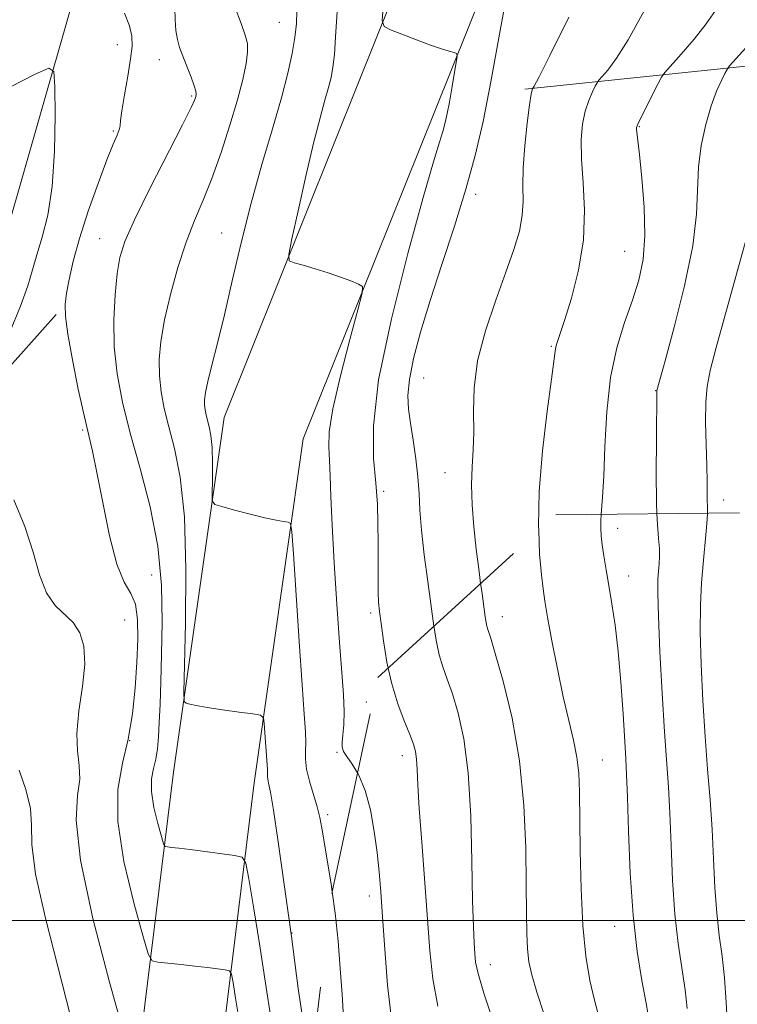
# Model space of a CAD drawing. Extents: x 2059800 to 2062700, y 317300 to 320200.
# Drawn here: x 2061159 to 2061279, y 318986 to 319151 of the extents above; entities that cross this region are included whole.
import ezdxf

# ---------------------------------------------------------------- set-up
doc = ezdxf.new("R2010")
doc.units = 0
doc.header["$MEASUREMENT"] = 0
doc.linetypes.add('DGN Style 2', pattern=[51.195507, 30.717304, -20.478203])
doc.linetypes.add('DGN Style 3', pattern=[71.67371, 51.195507, -20.478203])
for name, color, linetype, lineweight in [('32000', 7, 'Continuous', 0), ('DTM HARD BREAKLINE', 7, 'Continuous', 0), ('DTM OBSCURED SPOT', 7, 'Continuous', 0), ('DTM SPOT ELEVATION', 2, 'Continuous', 13), ('INDEX CONTOUR', 41, 'Continuous', 13), ('INDEX CONTOUR DASHED', 41, 'DGN Style 3', 13), ('INTERMEDIATE CONTOUR', 44, 'Continuous', 0), ('INTERMEDIATE CONTOUR DASHED', 44, 'DGN Style 3', 0), ('OBSCURED GROUND BOUNDARY', 84, 'DGN Style 2', 0)]:
    doc.layers.add(name, color=color, linetype=linetype, lineweight=lineweight)

msp = doc.modelspace()

# ---------------------------------------------------------------- linework, layer by layer
at = {"layer": '32000', "flags": 128}
msp.add_lwpolyline([(2060000, 319000), (2062500, 319000)], dxfattribs=at)
at = {"layer": 'DTM HARD BREAKLINE'}
for points in [[(2061159.48, 318781.89, 1112.81), (2061165.14, 318841.22, 1112.98), (2061173.15, 318910.7, 1115.63), (2061177.68, 318970.03, 1119.59), (2061184.43, 319024.82, 1125.3), (2061192.91, 319084.12, 1128.87), (2061215.5, 319140.45, 1131.3), (2061228.83, 319173.69, 1133.84), (2061232.52, 319204.76, 1135.88), (2061233.58, 319256.77, 1139.72), (2061231.16, 319298.64, 1142.44), (2061232.7, 319341.61, 1145.15), (2061241.22, 319404.3, 1147.98), (2061244.61, 319463.64, 1150.3), (2061253.69, 319525.2, 1155.1), (2061263.71, 319568.08, 1158.72), (2061274.18, 319598.52, 1160.76)], [(2061173.02, 318780.6, 1112.81), (2061178.67, 318839.8, 1112.98), (2061186.69, 318909.4, 1115.63), (2061191.22, 318968.68, 1119.59), (2061197.91, 319023.03, 1125.3), (2061206.14, 319080.58, 1128.87), (2061228.12, 319135.39, 1131.3), (2061242.12, 319170.3, 1133.84), (2061246.1, 319203.82, 1135.88), (2061247.19, 319257.02, 1139.72), (2061244.77, 319298.79, 1142.44), (2061246.27, 319340.45, 1145.15), (2061254.77, 319402.99, 1147.98), (2061258.15, 319462.26, 1150.3), (2061267.06, 319522.66, 1155.1), (2061276.8, 319564.31, 1158.72), (2061287.04, 319594.1, 1160.76)], [(2061238.81, 319516.12, 1151.16), (2061228.15, 319465.32, 1145.9), (2061223.65, 319408.81, 1141.26), (2061217.71, 319379.46, 1137.75), (2061198.19, 319349.11, 1133), (2061195.65, 319319.73, 1132.33), (2061195.24, 319276.76, 1131.14), (2061198.26, 319237.71, 1129.39), (2061191.34, 319223.64, 1128.2), (2061171.87, 319198.38, 1125.31), (2061168.06, 319155.43, 1120.68), (2061154.61, 319108.63, 1118.08), (2061132.3, 319082.26, 1116.32), (2061131.01, 319065.87, 1111.06), (2061132.02, 319053.42, 1107.9), (2061139.18, 319024.94, 1104.62)], [(2061378.81, 319127.58, 1170.94), (2061324.06, 319138.28, 1154.14), (2061293.02, 319144.23, 1144.93), (2061243.2, 319139.06, 1135.76)], [(2061142.98, 318771.31, 1108.96), (2061140.47, 318804.69, 1107.26), (2061146.18, 318869.11, 1107.66), (2061152.37, 318925.03, 1111.51), (2061138.03, 318963.63, 1112.01), (2061138.74, 318978.32, 1112.3), (2061146.35, 319005.39, 1114.16), (2061156.2, 319029.62, 1117.9), (2061152.44, 319050.58, 1118.35), (2061144.22, 319078.36, 1119.03), (2061164.8, 319101.35, 1121.68)]]:
    msp.add_polyline3d(points, dxfattribs=at)
at = {"layer": 'DTM OBSCURED SPOT'}
for p in [(2061258.73, 319065.6, 1140.55), (2061260.54, 319057.61, 1140.65), (2061239.43, 319050.83, 1136.65), (2061222.72, 319027.59, 1131.45), (2061256.18, 319026.86, 1138.85), (2061217.17, 319004.11, 1129.45), (2061258.23, 318999.04, 1139.25), (2061237.4, 318992.59, 1134.65)]:
    msp.add_point(p, dxfattribs=at)
at = {"layer": 'DTM SPOT ELEVATION'}
for p in [(2061202.12, 319150.21, 1127.1), (2061175.03, 319146.51, 1121.25), (2061182.07, 319143.97, 1123.3), (2061187.46, 319137.91, 1123.8), (2061262.33, 319132.76, 1140.1), (2061174.34, 319132.04, 1121.8), (2061234.96, 319121.48, 1134.45), (2061192.46, 319114.98, 1127.15), (2061172.06, 319114.02, 1123.2), (2061259.88, 319111.92, 1139.05), (2061247.6, 319096.06, 1137.85), (2061226.29, 319090.74, 1134.95), (2061265.09, 319088.64, 1141.95), (2061169.21, 319082.04, 1121.8), (2061229.86, 319074.89, 1135.25), (2061219.6, 319071.8, 1132.25), (2061276.47, 319070.32, 1144.65), (2061180.79, 319057.8, 1122.95), (2061176.28, 319050.24, 1120.85), (2061217.38, 319051.42, 1131.65), (2061216.7, 319036.57, 1131.05), (2061177.1, 319030.05, 1121.85), (2061211.79, 319028.13, 1129.85), (2061210.24, 319017.7, 1128.35), (2061204.25, 318997.9, 1126.05)]:
    msp.add_point(p, dxfattribs=at)
at = {"layer": 'INDEX CONTOUR'}
for points in [[(2061211.965, 319154.573, 1130), (2061211.546, 319147.82, 1130), (2061211.336, 319144.875, 1130), (2061211.102, 319142.708, 1130), (2061210.798, 319141.014, 1130), (2061210.367, 319139.33, 1130), (2061209.758, 319137.205, 1130), (2061208.934, 319134.237, 1130), (2061207.864, 319130.035, 1130), (2061206.566, 319124.501, 1130), (2061205.262, 319118.704, 1130), (2061204.226, 319114.007, 1130), (2061203.699, 319111.397, 1130), (2061203.794, 319110.358, 1130), (2061204.594, 319109.999, 1130), (2061206.116, 319109.587, 1130), (2061208.117, 319109.018, 1130), (2061210.291, 319108.344, 1130), (2061212.353, 319107.628, 1130), (2061214.108, 319106.965, 1130), (2061215.383, 319106.46, 1130), (2061216.031, 319106.038, 1130), (2061216.005, 319104.917, 1130), (2061215.282, 319102.135, 1130), (2061213.927, 319097.152, 1130), (2061212.361, 319091.116, 1130), (2061211.089, 319085.598, 1130), (2061210.489, 319081.762, 1130), (2061210.399, 319079.166, 1130), (2061210.526, 319076.962, 1130), (2061210.638, 319074.373, 1130), (2061210.758, 319070.896, 1130), (2061210.966, 319066.099, 1130), (2061211.318, 319059.812, 1130), (2061211.759, 319052.902, 1130), (2061212.21, 319046.499, 1130), (2061212.593, 319041.488, 1130), (2061212.859, 319037.752, 1130), (2061212.967, 319034.936, 1130), (2061212.899, 319032.732, 1130), (2061212.744, 319031.042, 1130), (2061212.616, 319029.819, 1130), (2061212.626, 319028.979, 1130), (2061212.867, 319028.273, 1130), (2061213.424, 319027.411, 1130), (2061214.336, 319026.131, 1130), (2061215.206, 319024.673, 1130)], [(2061275.107, 319152.233, 1140), (2061273.553, 319149.982, 1140), (2061271.505, 319147.414, 1140), (2061269.354, 319144.921, 1140), (2061266.616, 319141.848, 1140), (2061266.071, 319141.085, 1140), (2061265.511, 319140.026, 1140), (2061262.607, 319134.272, 1140), (2061262.089, 319133.186, 1140), (2061261.901, 319132.655, 1140), (2061261.895, 319132.32, 1140), (2061262.372, 319128.123, 1140), (2061262.785, 319124.145, 1140), (2061263.161, 319119.318, 1140), (2061263.279, 319114.563, 1140), (2061262.966, 319110.569, 1140), (2061262.245, 319107.112, 1140), (2061261.186, 319103.737, 1140), (2061259.891, 319100.037, 1140), (2061258.584, 319095.783, 1140), (2061257.523, 319090.796, 1140), (2061256.889, 319085.067, 1140), (2061256.573, 319079.289, 1140), (2061256.393, 319074.325, 1140), (2061256.205, 319070.818, 1140), (2061255.977, 319067.914, 1140)], [(2061157.154, 319139.442, 1120), (2061161.284, 319141.548, 1120), (2061163.577, 319142.565, 1120), (2061164.434, 319142.019, 1120), (2061164.584, 319139.444, 1120), (2061164.614, 319134.664, 1120), (2061164.519, 319128.679, 1120), (2061164.145, 319122.782, 1120), (2061163.404, 319117.998, 1120), (2061162.468, 319114.287, 1120), (2061161.575, 319111.344, 1120), (2061160.865, 319108.814, 1120), (2061160.075, 319106.145, 1120), (2061158.848, 319102.736, 1120), (2061156.977, 319098.272, 1120)], [(2061157.74, 319070.335, 1120), (2061159.57, 319065.887, 1120), (2061160.934, 319061.611, 1120), (2061162.029, 319057.808, 1120), (2061163.178, 319054.777, 1120), (2061164.613, 319052.688, 1120), (2061167.633, 319049.815, 1120), (2061168.753, 319048.125, 1120), (2061169.429, 319045.883, 1120), (2061169.578, 319042.899, 1120), (2061169.196, 319039.121, 1120), (2061168.614, 319035.044, 1120), (2061168.24, 319031.302, 1120), (2061168.348, 319028.351, 1120), (2061168.654, 319025.943, 1120), (2061168.739, 319023.649, 1120), (2061168.381, 319020.928, 1120), (2061168.16, 319016.773, 1120), (2061168.853, 319010.064, 1120), (2061170.943, 319000.329, 1120), (2061173.723, 318989.685, 1120), (2061176.189, 318980.899, 1120)]]:
    msp.add_polyline3d(points, dxfattribs=at)
at = {"layer": 'INDEX CONTOUR DASHED'}
for points in [[(2061255.977, 319067.914, 1140), (2061255.901, 319066.93, 1140), (2061255.88, 319065.632, 1140), (2061255.964, 319064.351, 1140), (2061256.146, 319062.857, 1140), (2061256.421, 319060.967, 1140), (2061256.785, 319058.672, 1140), (2061257.235, 319056.009, 1140), (2061257.76, 319052.971, 1140), (2061258.31, 319049.38, 1140), (2061258.829, 319045.012, 1140), (2061259.267, 319039.837, 1140), (2061259.617, 319034.581, 1140), (2061260.072, 319027.093, 1140), (2061260.219, 319024.386, 1140), (2061260.358, 319020.646, 1140), (2061260.533, 319014.913, 1140), (2061260.819, 319007.94, 1140), (2061261.299, 319000.907, 1140), (2061262.008, 318994.812, 1140), (2061262.789, 318989.948, 1140), (2061263.438, 318986.422, 1140), (2061263.805, 318984.243, 1140)], [(2061215.206, 319024.673, 1130), (2061215.438, 319024.285, 1130), (2061216.506, 319021.75, 1130), (2061217.368, 319018.501, 1130), (2061218.019, 319014.888, 1130), (2061218.496, 319011.354, 1130), (2061218.845, 319008.157, 1130), (2061219.129, 319004.806, 1130), (2061219.413, 319000.62, 1130), (2061219.766, 318995.189, 1130), (2061220.247, 318989.177, 1130), (2061220.916, 318983.52, 1130)]]:
    msp.add_polyline3d(points, dxfattribs=at)
at = {"layer": 'INTERMEDIATE CONTOUR'}
for points in [[(2061240.48, 319156.494, 1134), (2061238.976, 319148.268, 1134), (2061237.533, 319140.267, 1134), (2061236.22, 319133.641, 1134), (2061234.887, 319127.937, 1134), (2061233.325, 319122.307, 1134), (2061231.404, 319116.137, 1134), (2061229.325, 319109.744, 1134), (2061227.365, 319103.676, 1134), (2061225.763, 319098.399, 1134), (2061224.59, 319094.006, 1134), (2061223.878, 319090.508, 1134), (2061223.63, 319087.829, 1134), (2061223.741, 319085.552, 1134), (2061224.079, 319083.176, 1134), (2061224.517, 319080.341, 1134), (2061224.956, 319077.239, 1134), (2061225.3, 319074.204, 1134), (2061225.495, 319071.44, 1134), (2061225.648, 319068.619, 1134), (2061225.906, 319065.285, 1134), (2061226.37, 319061.163, 1134), (2061226.955, 319056.71, 1134), (2061227.999, 319049.215, 1134)], [(2061265.545, 319156.579, 1138), (2061260.457, 319147.328, 1138), (2061258.516, 319144.213, 1138), (2061257.062, 319142.249, 1138), (2061255.57, 319140.533, 1138), (2061255.283, 319140.13, 1138), (2061254.987, 319139.57, 1138), (2061254.499, 319138.578, 1138), (2061253.893, 319137.151, 1138), (2061253.304, 319135.354, 1138), (2061252.854, 319133.216, 1138), (2061252.618, 319130.607, 1138), (2061252.649, 319127.363, 1138), (2061252.937, 319123.379, 1138), (2061253.182, 319118.801, 1138), (2061253.01, 319113.836, 1138), (2061252.182, 319108.755, 1138), (2061250.982, 319104.068, 1138), (2061249.829, 319100.343, 1138), (2061248.607, 319096.666, 1138), (2061248.385, 319095.927, 1138), (2061248.255, 319095.215, 1138), (2061247.659, 319090.555, 1138), (2061246.955, 319085.201, 1138), (2061246.175, 319078.531, 1138), (2061245.615, 319071.765, 1138), (2061245.488, 319065.933, 1138), (2061245.516, 319065.23, 1138)], [(2061184.632, 319152.661, 1124), (2061184.724, 319150.667, 1124), (2061184.834, 319148.852, 1124), (2061185.069, 319147.362, 1124), (2061185.458, 319146.018, 1124), (2061186.001, 319144.564, 1124), (2061187.361, 319141.075, 1124), (2061187.894, 319139.62, 1124), (2061188.165, 319138.711, 1124), (2061188.223, 319138.202, 1124), (2061188.156, 319137.85, 1124), (2061187.974, 319137.332, 1124), (2061187.357, 319135.984, 1124), (2061185.906, 319133.059, 1124), (2061180.491, 319122.412, 1124), (2061177.921, 319117.2, 1124), (2061176.308, 319113.569, 1124), (2061175.465, 319110.909, 1124), (2061175.012, 319108.202, 1124), (2061174.651, 319104.663, 1124), (2061174.438, 319100.446, 1124), (2061174.511, 319095.942, 1124), (2061174.988, 319091.424, 1124), (2061175.883, 319086.709, 1124), (2061177.193, 319081.501, 1124), (2061178.84, 319075.601, 1124), (2061180.504, 319069.204, 1124), (2061181.793, 319062.604, 1124), (2061182.427, 319056.093, 1124), (2061182.556, 319049.961, 1124), (2061182.442, 319044.495, 1124), (2061182.302, 319039.914, 1124), (2061182.173, 319036.17, 1124), (2061182.047, 319033.14, 1124), (2061181.913, 319030.7, 1124), (2061181.731, 319028.702, 1124), (2061181.451, 319026.994, 1124), (2061181.071, 319025.401, 1124), (2061180.765, 319023.678, 1124), (2061180.751, 319021.558, 1124), (2061181.164, 319018.919, 1124), (2061181.809, 319016.215, 1124), (2061182.409, 319014.047, 1124), (2061182.77, 319012.848, 1124), (2061183.028, 319012.394, 1124), (2061183.407, 319012.295, 1124), (2061184.118, 319012.222, 1124), (2061185.329, 319012.086, 1124), (2061187.197, 319011.859, 1124), (2061194.652, 319010.887, 1124), (2061195.896, 319010.588, 1124), (2061196.507, 319009.577, 1124), (2061197.008, 319006.985, 1124), (2061197.803, 319002.259, 1124), (2061198.813, 318996.105, 1124), (2061199.836, 318989.543, 1124), (2061200.746, 318983.382, 1124)], [(2061194.688, 319152.832, 1126), (2061195.729, 319150.03, 1126), (2061196.432, 319148.089, 1126), (2061196.784, 319146.68, 1126), (2061196.822, 319145.25, 1126), (2061196.575, 319143.319, 1126), (2061196.018, 319140.696, 1126), (2061195.12, 319137.264, 1126), (2061193.875, 319133.022, 1126), (2061192.405, 319128.446, 1126), (2061190.863, 319124.127, 1126), (2061189.372, 319120.467, 1126), (2061187.936, 319117.104, 1126), (2061186.53, 319113.485, 1126), (2061185.158, 319109.236, 1126), (2061183.918, 319104.713, 1126), (2061182.939, 319100.453, 1126), (2061182.321, 319096.861, 1126), (2061182.045, 319093.821, 1126), (2061182.067, 319091.087, 1126), (2061182.348, 319088.424, 1126), (2061182.876, 319085.646, 1126), (2061183.647, 319082.577, 1126), (2061184.615, 319078.955, 1126), (2061185.568, 319074.17, 1126), (2061186.253, 319067.527, 1126), (2061186.495, 319058.802, 1126), (2061186.423, 319049.667, 1126), (2061186.155, 319038.168, 1126), (2061186.227, 319036.629, 1126), (2061186.525, 319036.332, 1126), (2061187.136, 319036.177, 1126), (2061188.245, 319035.944, 1126), (2061190.061, 319035.629, 1126), (2061192.639, 319035.246, 1126), (2061195.427, 319034.86, 1126), (2061197.718, 319034.554, 1126), (2061198.992, 319034.335, 1126), (2061199.483, 319033.92, 1126), (2061199.612, 319032.954, 1126), (2061200.134, 319025.244, 1126), (2061200.149, 319024.781, 1126), (2061200.136, 319024.05, 1126), (2061200.186, 319023.624, 1126), (2061200.333, 319022.964, 1126), (2061200.632, 319021.47, 1126), (2061201.139, 319018.436, 1126), (2061201.87, 319013.523, 1126), (2061204.156, 318997.34, 1126), (2061205.292, 318988.627, 1126), (2061206.293, 318981.983, 1126)], [(2061205.072, 319152.161, 1128), (2061204.999, 319150.04, 1128), (2061204.733, 319147.683, 1128), (2061204.278, 319144.997, 1128), (2061203.556, 319141.734, 1128), (2061202.469, 319137.607, 1128), (2061200.972, 319132.435, 1128), (2061199.221, 319126.446, 1128), (2061197.427, 319119.975, 1128), (2061195.763, 319113.367, 1128), (2061194.266, 319107.01, 1128), (2061192.937, 319101.304, 1128), (2061191.784, 319096.575, 1128), (2061190.848, 319092.861, 1128), (2061190.172, 319090.128, 1128), (2061189.784, 319088.295, 1128), (2061189.628, 319087.1, 1128), (2061189.623, 319086.232, 1128), (2061189.708, 319085.425, 1128), (2061189.868, 319084.583, 1128), (2061190.102, 319083.652, 1128), (2061190.395, 319082.554, 1128), (2061190.684, 319081.104, 1128), (2061190.892, 319079.09, 1128), (2061190.965, 319076.445, 1128), (2061190.944, 319073.676, 1128), (2061190.891, 319071.433, 1128), (2061190.919, 319070.175, 1128), (2061191.339, 319069.602, 1128), (2061192.511, 319069.223, 1128), (2061194.631, 319068.657, 1128), (2061197.244, 319067.978, 1128), (2061199.729, 319067.365, 1128), (2061201.592, 319066.959, 1128), (2061202.836, 319066.735, 1128), (2061203.587, 319066.628, 1128), (2061203.985, 319066.383, 1128), (2061204.216, 319065.005, 1128), (2061204.477, 319061.313, 1128), (2061205.442, 319046.663, 1128), (2061205.937, 319039.39, 1128), (2061206.289, 319034.483, 1128), (2061206.486, 319031.569, 1128), (2061206.545, 319029.785, 1128), (2061206.502, 319028.367, 1128), (2061206.496, 319026.964, 1128), (2061206.691, 319025.321, 1128), (2061207.187, 319023.282, 1128), (2061208.463, 319018.998, 1128), (2061208.897, 319017.248, 1128), (2061209.238, 319015.447, 1128), (2061210.188, 319009.796, 1128), (2061210.831, 319005.743, 1128), (2061210.958, 319004.806, 1128)], [(2061219.493, 319152.734, 1132), (2061219.325, 319150.513, 1132), (2061219.638, 319149.545, 1132), (2061220.697, 319149, 1132), (2061222.639, 319148.225, 1132), (2061225.053, 319147.279, 1132), (2061227.402, 319146.4, 1132), (2061229.243, 319145.774, 1132), (2061230.544, 319145.385, 1132), (2061231.368, 319145.167, 1132), (2061231.788, 319145.001, 1132), (2061231.882, 319144.57, 1132), (2061231.73, 319143.503, 1132), (2061231.007, 319139.191, 1132), (2061230.594, 319136.862, 1132), (2061230.23, 319134.998, 1132), (2061229.876, 319133.465, 1132), (2061229.469, 319131.998, 1132), (2061228.908, 319130.166, 1132), (2061227.923, 319126.885, 1132), (2061226.205, 319120.903, 1132), (2061223.636, 319111.57, 1132), (2061220.866, 319100.629, 1132), (2061218.738, 319090.42, 1132), (2061217.857, 319082.748, 1132), (2061217.889, 319077.282, 1132), (2061218.269, 319073.153, 1132), (2061218.527, 319069.608, 1132), (2061218.631, 319066.358, 1132), (2061218.65, 319063.231, 1132), (2061218.64, 319057.261, 1132), (2061218.661, 319054.916, 1132), (2061218.732, 319053.225, 1132), (2061218.879, 319051.701, 1132), (2061219.141, 319049.701, 1132), (2061219.546, 319046.772, 1132), (2061220.133, 319043.227, 1132), (2061220.354, 319042.225, 1132)], [(2061286.672, 319153.142, 1142), (2061277.443, 319142.942, 1142), (2061277.013, 319142.366, 1142), (2061276.652, 319141.694, 1142), (2061276.068, 319140.509, 1142), (2061275.279, 319138.703, 1142), (2061274.379, 319136.241, 1142), (2061273.474, 319133.144, 1142), (2061272.704, 319129.634, 1142), (2061272.221, 319125.986, 1142), (2061271.914, 319118.157, 1142), (2061271.285, 319112.859, 1142), (2061269.905, 319106.155, 1142), (2061268.17, 319099.22, 1142), (2061266.649, 319093.591, 1142), (2061265.299, 319088.657, 1142), (2061265.294, 319088.593, 1142), (2061265.194, 319080.364, 1142), (2061265.161, 319074.925, 1142), (2061265.205, 319069.88, 1142), (2061265.286, 319068.016, 1142)], [(2061176.249, 319151.751, 1122), (2061177.049, 319149.647, 1122), (2061177.46, 319147.936, 1122), (2061177.505, 319146.265, 1122), (2061177.248, 319144.131, 1122), (2061176.771, 319141.235, 1122), (2061176.227, 319138.101, 1122), (2061175.79, 319135.455, 1122), (2061175.577, 319133.823, 1122), (2061175.479, 319132.923, 1122), (2061175.332, 319132.267, 1122), (2061174.984, 319131.383, 1122), (2061174.331, 319129.837, 1122), (2061173.28, 319127.208, 1122), (2061171.809, 319123.276, 1122), (2061170.175, 319118.636, 1122), (2061168.704, 319114.085, 1122), (2061167.649, 319110.27, 1122), (2061166.97, 319107.242, 1122), (2061166.556, 319104.902, 1122), (2061166.329, 319103.042, 1122), (2061166.355, 319101.017, 1122), (2061166.736, 319098.075, 1122), (2061167.515, 319093.766, 1122), (2061168.507, 319088.869, 1122), (2061169.466, 319084.467, 1122), (2061170.878, 319078.485, 1122), (2061171.619, 319074.951, 1122), (2061172.579, 319069.922, 1122), (2061173.718, 319064.342, 1122), (2061174.952, 319059.573, 1122), (2061176.186, 319056.579, 1122), (2061177.273, 319054.71, 1122), (2061178.053, 319052.917, 1122), (2061178.419, 319050.357, 1122), (2061178.452, 319047.031, 1122), (2061178.286, 319043.148, 1122), (2061178.013, 319038.919, 1122), (2061177.574, 319034.572, 1122), (2061176.868, 319030.338, 1122), (2061175.905, 319026.296, 1122), (2061175.127, 319021.921, 1122), (2061175.091, 319016.539, 1122), (2061176.139, 319009.84, 1122), (2061177.777, 319002.977, 1122), (2061179.299, 318997.473, 1122), (2061180.213, 318994.43, 1122), (2061180.87, 318993.277, 1122), (2061181.833, 318993.025, 1122), (2061185.689, 318992.631, 1122), (2061187.998, 318992.379, 1122), (2061190.11, 318992.129, 1122), (2061193.095, 318991.745, 1122), (2061193.775, 318991.582, 1122), (2061194.109, 318991.029, 1122), (2061194.383, 318989.613, 1122), (2061194.818, 318987.031, 1122), (2061195.369, 318983.668, 1122)], [(2061250.546, 319151.108, 1136), (2061247.36, 319144.674, 1136), (2061245.527, 319141.013, 1136), (2061244.771, 319139.577, 1136), (2061244.582, 319139.281, 1136), (2061244.495, 319139.175, 1136), (2061244.464, 319139.115, 1136), (2061244.4, 319138.926, 1136), (2061244.262, 319138.196, 1136), (2061244.001, 319136.436, 1136), (2061243.602, 319133.373, 1136), (2061243.188, 319129.589, 1136), (2061242.915, 319125.878, 1136), (2061242.875, 319122.843, 1136), (2061242.903, 319120.311, 1136), (2061242.77, 319117.918, 1136), (2061242.28, 319115.314, 1136), (2061241.377, 319112.23, 1136), (2061240.042, 319108.415, 1136), (2061238.329, 319103.747, 1136), (2061236.599, 319098.628, 1136), (2061235.287, 319093.592, 1136), (2061234.697, 319089.077, 1136), (2061234.602, 319085.131, 1136), (2061234.643, 319081.705, 1136), (2061234.548, 319078.707, 1136), (2061234.379, 319075.87, 1136), (2061234.291, 319072.883, 1136), (2061234.398, 319069.515, 1136), (2061234.679, 319065.857, 1136), (2061235.076, 319062.081, 1136), (2061235.53, 319058.384, 1136), (2061235.803, 319056.35, 1136)], [(2061280.792, 319115.979, 1144), (2061275.224, 319095.825, 1144), (2061274.208, 319092.011, 1144), (2061273.667, 319089.332, 1144), (2061273.456, 319086.705, 1144), (2061273.441, 319083.338, 1144), (2061273.526, 319079.592, 1144), (2061273.626, 319076.124, 1144), (2061273.677, 319073.447, 1144), (2061273.707, 319070.212, 1144), (2061273.74, 319069.279, 1144), (2061273.754, 319068.373, 1144), (2061273.742, 319068.108, 1144)], [(2061158.596, 319025.139, 1118), (2061159.722, 319021.922, 1118), (2061160.504, 319018.756, 1118), (2061160.676, 319015.982, 1118), (2061160.731, 319012.71, 1118), (2061161.353, 319007.74, 1118), (2061162.991, 319000.374, 1118), (2061167.115, 318984.244, 1118)]]:
    msp.add_polyline3d(points, dxfattribs=at)
at = {"layer": 'INTERMEDIATE CONTOUR DASHED'}
for points in [[(2061265.286, 319068.016, 1142), (2061265.36, 319066.265, 1142), (2061265.557, 319063.886, 1142), (2061265.704, 319062.238, 1142), (2061265.734, 319060.883, 1142), (2061265.671, 319059.65, 1142), (2061265.565, 319058.441, 1142), (2061265.465, 319057.041, 1142), (2061265.432, 319054.784, 1142), (2061265.529, 319050.888, 1142), (2061265.794, 319044.945, 1142), (2061266.166, 319038.014, 1142), (2061266.56, 319031.527, 1142), (2061267.199, 319022.319, 1142), (2061267.441, 319017.933, 1142), (2061267.651, 319012.6, 1142), (2061267.907, 319006.741, 1142), (2061268.294, 319001.068, 1142), (2061268.863, 318996.147, 1142), (2061270.024, 318988.404, 1142), (2061270.344, 318985.275, 1142)], [(2061273.742, 319068.108, 1144), (2061273.696, 319067.092, 1144), (2061273.53, 319065.135, 1144), (2061273.009, 319059.672, 1144), (2061272.746, 319056.471, 1144), (2061272.561, 319052.768, 1144), (2061272.52, 319048.261, 1144), (2061272.667, 319042.79, 1144), (2061272.964, 319036.779, 1144), (2061273.353, 319030.801, 1144), (2061273.776, 319025.295, 1144), (2061274.181, 319020.174, 1144), (2061274.522, 319015.219, 1144), (2061274.769, 319010.286, 1144), (2061274.993, 319005.542, 1144), (2061275.288, 319001.23, 1144), (2061275.717, 318997.483, 1144), (2061276.196, 318994.005, 1144), (2061276.61, 318990.385, 1144), (2061276.884, 318986.308, 1144), (2061277.097, 318981.793, 1144)], [(2061245.516, 319065.23, 1138), (2061245.675, 319061.273, 1138), (2061245.973, 319057.826, 1138), (2061246.235, 319055.472, 1138), (2061246.535, 319053.43, 1138), (2061247.006, 319050.756, 1138), (2061247.736, 319046.801, 1138), (2061248.648, 319042.086, 1138), (2061249.621, 319037.424, 1138), (2061250.543, 319033.462, 1138), (2061251.33, 319030.158, 1138), (2061251.906, 319027.303, 1138), (2061252.225, 319024.614, 1138), (2061252.356, 319021.506, 1138), (2061252.463, 319011.677, 1138), (2061252.609, 319005.29, 1138), (2061252.913, 318999.152, 1138), (2061253.422, 318994.056, 1138), (2061254.083, 318989.977, 1138), (2061254.822, 318986.693, 1138), (2061255.568, 318983.931, 1138)], [(2061235.803, 319056.35, 1136), (2061235.975, 319055.07, 1136), (2061236.575, 319050.795, 1136), (2061236.723, 319049.834, 1136), (2061236.845, 319049.255, 1136), (2061237.024, 319048.661, 1136), (2061237.427, 319047.38, 1136), (2061238.242, 319044.669, 1136), (2061239.557, 319040.015, 1136), (2061241.057, 319033.813, 1136), (2061242.325, 319026.682, 1136), (2061243.054, 319019.249, 1136), (2061243.35, 319012.145, 1136), (2061243.425, 319006.008, 1136), (2061243.464, 319001.304, 1136), (2061243.528, 318997.835, 1136), (2061243.652, 318995.234, 1136), (2061243.885, 318993.099, 1136), (2061244.355, 318990.887, 1136), (2061245.204, 318988.019, 1136), (2061246.494, 318984.1, 1136)], [(2061227.999, 319049.215, 1134), (2061228.42, 319046.585, 1134), (2061228.892, 319044.41, 1134), (2061229.492, 319042.44, 1134), (2061230.23, 319040.374, 1134), (2061231.096, 319037.894, 1134), (2061232.061, 319034.682, 1134), (2061232.99, 319030.391, 1134), (2061233.722, 319024.673, 1134), (2061234.151, 319017.471, 1134), (2061234.357, 319009.899, 1134), (2061234.466, 319003.361, 1134), (2061234.582, 318998.912, 1134), (2061234.707, 318996.188, 1134), (2061234.825, 318994.479, 1134), (2061234.963, 318993.051, 1134), (2061235.368, 318991.11, 1134), (2061236.337, 318987.84, 1134), (2061238.022, 318982.82, 1134)], [(2061220.354, 319042.225, 1132), (2061220.939, 319039.564, 1132), (2061221.96, 319036.219, 1132), (2061223.033, 319033.367, 1132), (2061223.952, 319031.119, 1132), (2061224.564, 319029.507, 1132), (2061224.913, 319028.243, 1132), (2061225.093, 319026.961, 1132), (2061225.196, 319025.272, 1132), (2061225.315, 319022.693, 1132), (2061225.545, 319018.716, 1132), (2061225.941, 319013.091, 1132), (2061227.3, 318994.931, 1132), (2061227.801, 318990.241, 1132), (2061228.632, 318985.666, 1132)], [(2061210.958, 319004.806, 1128), (2061211.447, 319001.232, 1128), (2061211.946, 318996.555, 1128), (2061212.332, 318991.946, 1128), (2061212.636, 318987.626, 1128), (2061212.889, 318983.793, 1128)]]:
    msp.add_polyline3d(points, dxfattribs=at)
at = {"layer": 'OBSCURED GROUND BOUNDARY'}
msp.add_polyline3d([(2061153.18, 318364.51, 1081.06), (2061147.8, 318432.24, 1091.72), (2061156.47, 318498.49, 1095.84), (2061166.56, 318572.1, 1104.25), (2061176.66, 318647.05, 1111.8), (2061190.78, 318721.96, 1118.76), (2061196.36, 318815.05, 1119.24), (2061199.25, 318907.49, 1118.69), (2061210.9, 319004.53, 1126.38), (2061218.62, 319040.64, 1131.44), (2061248.36, 319067.83, 1138.1), (2061281.2, 319068.19, 1143.27), (2061311.96, 319061.19, 1154.87), (2061352.6, 319037.35, 1168.95), (2061358.94, 318999.1, 1171.49), (2061359.49, 318916.67, 1168.53), (2061359.29, 318896.57, 1168.04)], dxfattribs=at)

doc.saveas('drawing.dxf')
